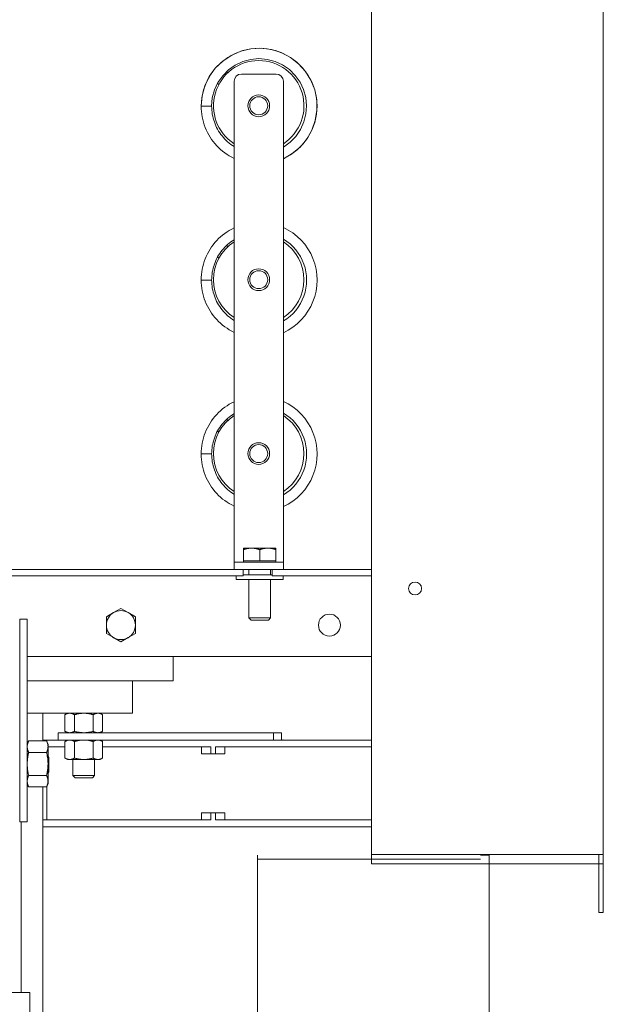
# Model space of a CAD drawing. Units: inches. Extents: x -47 to 287, y 46 to 230.
# Drawn here: x 219 to 229, y 136 to 153 of the extents above; entities that cross this region are included whole.
import ezdxf

# ---------------------------------------------------------------- set-up
doc = ezdxf.new("R2010")
doc.units = ezdxf.units.IN
doc.header["$MEASUREMENT"] = 0

msp = doc.modelspace()

# ---------------------------------------------------------------- linework, layer by layer
at = {"color": 7, "lineweight": 0}
for p, q in [((225.334, 167.443), (225.334, 139.003)), ((225.334, 167.215), (225.334, 138.843)), ((229.334, 138.843), (229.334, 167.215)), ((222.832, 152.512), (222.852, 152.491)), ((222.832, 152.512), (222.852, 152.491)), ((223.086, 152.468), (223.687, 152.468)), ((223.086, 152.468), (223.687, 152.468)), ((222.676, 152.312), (222.698, 152.29)), ((222.676, 152.312), (222.698, 152.29)), ((222.961, 144.171), (222.961, 152.343)), ((222.961, 144.171), (222.961, 152.343)), ((223.812, 152.343), (223.812, 144.171)), ((223.812, 152.343), (223.812, 144.171)), ((222.393, 151.914), (222.573, 151.914)), ((222.393, 151.914), (222.573, 151.914)), ((222.832, 149.512), (222.852, 149.491)), ((222.832, 149.512), (222.852, 149.491)), ((222.676, 149.312), (222.698, 149.29)), ((222.676, 149.312), (222.698, 149.29)), ((222.393, 148.914), (222.573, 148.914)), ((222.393, 148.914), (222.573, 148.914)), ((222.832, 146.512), (222.852, 146.491)), ((222.832, 146.512), (222.852, 146.491)), ((222.676, 146.312), (222.698, 146.29)), ((222.676, 146.312), (222.698, 146.29)), ((222.393, 145.914), (222.573, 145.914)), ((222.393, 145.914), (222.573, 145.914)), ((223.262, 144.289), (223.122, 144.289)), ((223.122, 144.264), (223.122, 144.289)), ((223.262, 144.289), (223.122, 144.289)), ((223.122, 144.264), (223.122, 144.289)), ((223.122, 144.071), (223.122, 144.264)), ((223.122, 144.071), (223.122, 144.264)), ((223.543, 144.289), (223.262, 144.289)), ((223.543, 144.289), (223.262, 144.289)), ((223.403, 144.071), (223.403, 144.264)), ((223.403, 144.071), (223.403, 144.264)), ((223.684, 144.289), (223.543, 144.289)), ((223.684, 144.289), (223.543, 144.289)), ((223.684, 144.289), (223.684, 144.264)), ((223.684, 144.289), (223.684, 144.264)), ((223.684, 144.071), (223.684, 144.264)), ((223.684, 144.071), (223.684, 144.264)), ((222.961, 144.171), (222.961, 144.046)), ((222.961, 144.171), (222.961, 144.046)), ((223.262, 144.071), (223.122, 144.071)), ((223.122, 144.071), (223.122, 144.046)), ((223.262, 144.071), (223.122, 144.071)), ((223.122, 144.071), (223.122, 144.046)), ((223.403, 144.071), (223.262, 144.071)), ((223.403, 144.071), (223.262, 144.071)), ((223.543, 144.071), (223.403, 144.071)), ((223.543, 144.071), (223.403, 144.071)), ((223.684, 144.071), (223.543, 144.071)), ((223.684, 144.071), (223.543, 144.071)), ((223.684, 144.071), (223.684, 144.046)), ((223.684, 144.071), (223.684, 144.046)), ((223.812, 144.046), (223.812, 144.171)), ((223.812, 144.046), (223.812, 144.171)), ((218.897, 143.921), (223.117, 143.921)), ((222.961, 144.046), (223.812, 144.046)), ((222.961, 143.921), (222.961, 144.046)), ((222.961, 144.046), (223.812, 144.046)), ((222.961, 143.921), (222.961, 144.046)), ((223.117, 143.811), (223.117, 143.921)), ((223.617, 143.921), (223.117, 143.921)), ((223.117, 143.811), (223.117, 143.921)), ((223.617, 143.921), (223.117, 143.921)), ((223.215, 143.921), (223.215, 143.826)), ((223.215, 143.921), (223.215, 143.826)), ((223.59, 143.921), (223.59, 143.826)), ((223.59, 143.921), (223.59, 143.826)), ((223.617, 143.921), (223.617, 143.811)), ((223.617, 143.921), (225.334, 143.921)), ((223.617, 143.921), (223.617, 143.811)), ((223.617, 143.921), (225.334, 143.921)), ((223.812, 144.046), (223.812, 143.921)), ((223.812, 144.046), (223.812, 143.921)), ((223.117, 143.811), (218.897, 143.811)), ((222.997, 143.811), (222.997, 143.746)), ((222.997, 143.811), (222.997, 143.746)), ((223.809, 143.746), (222.997, 143.746)), ((223.809, 143.746), (222.997, 143.746)), ((223.617, 143.826), (223.117, 143.826)), ((223.617, 143.826), (223.117, 143.826)), ((223.215, 143.746), (223.215, 143.085)), ((223.215, 143.746), (223.215, 143.085)), ((223.59, 143.746), (223.59, 143.085)), ((223.59, 143.746), (223.59, 143.085)), ((225.334, 143.811), (223.617, 143.811)), ((225.334, 143.811), (223.617, 143.811)), ((223.809, 143.811), (223.809, 143.746)), ((223.809, 143.811), (223.809, 143.746)), ((220.882, 143.178), (221.007, 143.25)), ((221.007, 143.25), (221.132, 143.178)), ((219.39, 143.066), (219.26, 143.066)), ((219.26, 143.066), (219.26, 139.566)), ((219.39, 143.066), (219.39, 139.566)), ((220.757, 143.106), (220.882, 143.178)), ((220.757, 142.961), (220.757, 143.106)), ((221.132, 143.178), (221.257, 143.106)), ((221.257, 143.106), (221.257, 142.961)), ((223.215, 143.085), (223.59, 143.085)), ((223.254, 143.046), (223.215, 143.085)), ((223.215, 143.085), (223.59, 143.085)), ((223.254, 143.046), (223.215, 143.085)), ((223.552, 143.046), (223.254, 143.046)), ((223.552, 143.046), (223.254, 143.046)), ((223.552, 143.046), (223.59, 143.085)), ((223.552, 143.046), (223.59, 143.085)), ((220.757, 142.817), (220.757, 142.961)), ((221.257, 142.961), (221.257, 142.817)), ((220.882, 142.745), (220.757, 142.817)), ((221.007, 142.673), (220.882, 142.745)), ((221.132, 142.745), (221.007, 142.673)), ((221.257, 142.817), (221.132, 142.745)), ((219.39, 142.421), (225.334, 142.421)), ((221.907, 142.221), (221.907, 142.421)), ((221.907, 142.221), (221.907, 142.421)), ((221.907, 142.221), (221.907, 142.001)), ((221.907, 142.221), (221.907, 142.001)), ((221.207, 142.001), (219.39, 142.001)), ((221.207, 141.709), (221.207, 142.001)), ((221.207, 142.001), (221.907, 142.001)), ((221.207, 141.709), (221.207, 141.441)), ((219.39, 141.441), (221.207, 141.441)), ((219.66, 140.964), (219.66, 141.441)), ((220.086, 141.441), (220.042, 141.416)), ((220.042, 141.416), (220.042, 141.13)), ((220.205, 141.416), (220.205, 141.13)), ((220.529, 141.416), (220.529, 141.13)), ((220.648, 141.441), (220.691, 141.416)), ((220.691, 141.416), (220.691, 141.13)), ((223.639, 141.104), (219.926, 141.104)), ((219.926, 140.979), (219.926, 141.104)), ((220.086, 141.104), (220.042, 141.13)), ((220.648, 141.104), (220.691, 141.13)), ((223.779, 141.104), (223.639, 141.104)), ((223.639, 140.979), (223.639, 141.104)), ((223.779, 141.104), (223.639, 141.104)), ((223.639, 140.979), (223.639, 141.104)), ((223.779, 140.979), (223.779, 141.104)), ((223.779, 140.979), (223.779, 141.104)), ((219.39, 140.91), (219.415, 140.964)), ((219.724, 140.964), (219.415, 140.964)), ((219.66, 140.979), (219.926, 140.979)), ((219.749, 140.91), (219.724, 140.964)), ((219.749, 140.864), (219.749, 140.91)), ((219.749, 140.566), (219.749, 140.864)), ((220.042, 140.859), (219.749, 140.859)), ((219.926, 140.979), (223.639, 140.979)), ((220.086, 140.979), (220.042, 140.954)), ((220.042, 140.954), (220.042, 140.668)), ((220.205, 140.954), (220.205, 140.668)), ((220.529, 140.954), (220.529, 140.668)), ((220.648, 140.979), (220.691, 140.954)), ((220.691, 140.954), (220.691, 140.668)), ((220.974, 140.859), (220.691, 140.859)), ((220.974, 140.859), (222.068, 140.859)), ((222.137, 140.859), (222.068, 140.859)), ((222.137, 140.859), (222.068, 140.859)), ((222.137, 140.859), (222.56, 140.859)), ((222.137, 140.859), (222.56, 140.859)), ((222.4, 140.739), (222.4, 140.859)), ((222.4, 140.739), (222.4, 140.859)), ((222.56, 140.739), (222.56, 140.859)), ((222.56, 140.739), (222.56, 140.859)), ((222.64, 140.859), (222.64, 140.739)), ((222.64, 140.859), (223.062, 140.859)), ((222.64, 140.859), (222.64, 140.739)), ((222.64, 140.859), (223.062, 140.859)), ((222.8, 140.739), (222.8, 140.859)), ((222.8, 140.739), (222.8, 140.859)), ((223.132, 140.859), (223.062, 140.859)), ((223.132, 140.859), (223.062, 140.859)), ((223.132, 140.859), (224.225, 140.859)), ((223.132, 140.859), (224.225, 140.859)), ((223.639, 140.979), (223.759, 140.979)), ((223.639, 140.979), (223.759, 140.979)), ((224.225, 140.979), (223.759, 140.979)), ((224.225, 140.979), (223.759, 140.979)), ((224.225, 140.979), (225.334, 140.979)), ((224.225, 140.979), (225.334, 140.979)), ((225.334, 140.859), (224.225, 140.859)), ((225.334, 140.859), (224.225, 140.859)), ((219.724, 140.765), (219.415, 140.765)), ((219.765, 140.678), (219.749, 140.694)), ((219.765, 140.678), (219.765, 140.431)), ((220.086, 140.642), (220.042, 140.668)), ((220.648, 140.642), (220.691, 140.668)), ((222.4, 140.739), (222.56, 140.739)), ((222.4, 140.739), (222.56, 140.739)), ((222.64, 140.739), (222.56, 140.739)), ((222.64, 140.739), (222.56, 140.739)), ((222.64, 140.739), (222.8, 140.739)), ((222.64, 140.739), (222.8, 140.739)), ((219.749, 140.269), (219.749, 140.566)), ((220.086, 140.642), (220.123, 140.642)), ((220.123, 140.642), (220.367, 140.642)), ((220.179, 140.642), (220.179, 140.364)), ((220.367, 140.642), (220.61, 140.642)), ((220.554, 140.642), (220.554, 140.364)), ((220.61, 140.642), (220.648, 140.642)), ((219.724, 140.368), (219.415, 140.368)), ((219.765, 140.431), (219.749, 140.415)), ((220.179, 140.364), (220.554, 140.364)), ((220.218, 140.325), (220.179, 140.364)), ((220.516, 140.325), (220.218, 140.325)), ((220.516, 140.325), (220.554, 140.364)), ((219.39, 140.222), (219.415, 140.169)), ((219.724, 140.169), (219.415, 140.169)), ((219.66, 126.848), (219.66, 140.169)), ((219.749, 140.222), (219.724, 140.169)), ((219.729, 140.18), (219.729, 139.603)), ((219.749, 140.222), (219.749, 140.269)), ((222.4, 139.603), (222.4, 139.723)), ((222.56, 139.723), (222.4, 139.723)), ((222.4, 139.603), (222.4, 139.723)), ((222.56, 139.723), (222.4, 139.723)), ((222.64, 139.723), (222.56, 139.723)), ((222.56, 139.723), (222.56, 139.603)), ((222.64, 139.723), (222.56, 139.723)), ((222.56, 139.723), (222.56, 139.603)), ((222.8, 139.723), (222.64, 139.723)), ((222.64, 139.603), (222.64, 139.723)), ((222.8, 139.723), (222.64, 139.723)), ((222.64, 139.603), (222.64, 139.723)), ((222.8, 139.603), (222.8, 139.723)), ((222.8, 139.603), (222.8, 139.723)), ((219.39, 139.566), (219.26, 139.566)), ((219.285, 136.621), (219.285, 139.566)), ((220.974, 139.603), (219.66, 139.603)), ((219.66, 139.483), (220.974, 139.483)), ((220.974, 139.603), (222.068, 139.603)), ((222.068, 139.483), (220.974, 139.483)), ((222.137, 139.603), (222.068, 139.603)), ((222.137, 139.603), (222.068, 139.603)), ((222.068, 139.483), (222.137, 139.483)), ((222.068, 139.483), (222.137, 139.483)), ((222.137, 139.603), (222.56, 139.603)), ((222.137, 139.603), (222.56, 139.603)), ((223.062, 139.483), (222.137, 139.483)), ((223.062, 139.483), (222.137, 139.483)), ((222.64, 139.603), (223.062, 139.603)), ((222.64, 139.603), (223.062, 139.603)), ((223.132, 139.603), (223.062, 139.603)), ((223.132, 139.603), (223.062, 139.603)), ((223.062, 139.483), (223.132, 139.483)), ((223.062, 139.483), (223.132, 139.483)), ((223.132, 139.603), (224.225, 139.603)), ((223.132, 139.603), (224.225, 139.603)), ((224.225, 139.483), (223.132, 139.483)), ((224.225, 139.483), (223.132, 139.483)), ((225.334, 139.603), (224.225, 139.603)), ((225.334, 139.603), (224.225, 139.603)), ((224.225, 139.483), (225.334, 139.483)), ((224.225, 139.483), (225.334, 139.483)), ((223.364, 138.993), (223.364, 110.553)), ((225.334, 139.003), (229.185, 139.003)), ((227.215, 138.993), (227.364, 138.993)), ((227.259, 139.003), (227.259, 138.993)), ((227.289, 138.993), (227.289, 139.003)), ((227.364, 138.993), (227.364, 139.003)), ((227.364, 138.993), (227.364, 110.553)), ((229.334, 139.003), (229.185, 139.003)), ((229.259, 139.003), (229.259, 138.003)), ((229.334, 139.003), (229.334, 138.003)), ((223.364, 138.925), (227.215, 138.925)), ((229.185, 138.843), (225.334, 138.843)), ((229.334, 138.843), (229.185, 138.843)), ((229.259, 138.003), (229.334, 138.003)), ((218.817, 136.621), (219.433, 136.621)), ((219.433, 136.621), (219.433, 130.621))]:
    msp.add_line(p, q, dxfattribs=at)
at = {"color": 7, "lineweight": 0, "flags": 128}
for points in [[(222.393, 151.914), (222.403, 152.056), (222.434, 152.196), (222.483, 152.329), (222.552, 152.454), (222.637, 152.569), (222.738, 152.669), (222.852, 152.755), (222.977, 152.823), (223.11, 152.873), (223.25, 152.904), (223.392, 152.914), (223.534, 152.904), (223.673, 152.874), (223.807, 152.824), (223.932, 152.756), (224.046, 152.671), (224.147, 152.571), (224.233, 152.457), (224.302, 152.332), (224.352, 152.198), (224.383, 152.059), (224.393, 151.917), (224.383, 151.775), (224.353, 151.635), (224.304, 151.502), (224.236, 151.376), (224.151, 151.262), (224.051, 151.161), (223.937, 151.075), (223.812, 151.006)], [(222.393, 151.914), (222.409, 152.092), (222.456, 152.263), (222.533, 152.424), (222.637, 152.569), (222.765, 152.692), (222.913, 152.791), (223.076, 152.863), (223.25, 152.904), (223.427, 152.914), (223.604, 152.892), (223.774, 152.839), (223.932, 152.756), (224.073, 152.647), (224.192, 152.515), (224.286, 152.364), (224.352, 152.198), (224.387, 152.024), (224.391, 151.846), (224.363, 151.67), (224.304, 151.502), (224.216, 151.346), (224.103, 151.209), (223.966, 151.095), (223.812, 151.006)], [(222.573, 151.914), (222.585, 152.056), (222.622, 152.194), (222.682, 152.323), (222.764, 152.44), (222.864, 152.541), (222.981, 152.623), (223.11, 152.684), (223.247, 152.721), (223.389, 152.734), (223.531, 152.722), (223.669, 152.686), (223.799, 152.627), (223.916, 152.546), (224.017, 152.446), (224.1, 152.33), (224.161, 152.201), (224.199, 152.064), (224.213, 151.922), (224.202, 151.78), (224.166, 151.642), (224.108, 151.512), (224.027, 151.394), (223.928, 151.292), (223.812, 151.209)], [(222.573, 151.914), (222.585, 152.056), (222.622, 152.194), (222.682, 152.323), (222.764, 152.44), (222.864, 152.541), (222.981, 152.623), (223.11, 152.684), (223.247, 152.721), (223.389, 152.734), (223.531, 152.722), (223.669, 152.686), (223.799, 152.627), (223.916, 152.546), (224.017, 152.446), (224.1, 152.33), (224.161, 152.201), (224.199, 152.064), (224.213, 151.922), (224.202, 151.78), (224.166, 151.642), (224.108, 151.512), (224.027, 151.394), (223.928, 151.292), (223.812, 151.209)], [(222.961, 151.012), (222.919, 151.034), (222.878, 151.057), (222.839, 151.082), (222.8, 151.109), (222.763, 151.137), (222.728, 151.168), (222.693, 151.2), (222.661, 151.233), (222.63, 151.268), (222.6, 151.305), (222.573, 151.342), (222.547, 151.381), (222.523, 151.422), (222.501, 151.463), (222.481, 151.505), (222.462, 151.548), (222.446, 151.592), (222.432, 151.637), (222.42, 151.682), (222.411, 151.728), (222.403, 151.774), (222.397, 151.821), (222.394, 151.867), (222.393, 151.914)], [(222.961, 151.012), (222.919, 151.034), (222.878, 151.057), (222.839, 151.082), (222.8, 151.109), (222.763, 151.137), (222.728, 151.168), (222.693, 151.2), (222.661, 151.233), (222.63, 151.268), (222.6, 151.305), (222.573, 151.342), (222.547, 151.381), (222.523, 151.422), (222.501, 151.463), (222.481, 151.505), (222.462, 151.548), (222.446, 151.592), (222.432, 151.637), (222.42, 151.682), (222.411, 151.728), (222.403, 151.774), (222.397, 151.821), (222.394, 151.867), (222.393, 151.914)], [(222.961, 151.217), (222.932, 151.236), (222.903, 151.256), (222.876, 151.278), (222.849, 151.3), (222.824, 151.324), (222.8, 151.348), (222.776, 151.374), (222.754, 151.401), (222.733, 151.428), (222.713, 151.456), (222.694, 151.486), (222.676, 151.516), (222.66, 151.546), (222.645, 151.578), (222.632, 151.609), (222.62, 151.642), (222.609, 151.675), (222.599, 151.708), (222.591, 151.742), (222.585, 151.776), (222.58, 151.81), (222.576, 151.845), (222.574, 151.879), (222.573, 151.914)], [(222.961, 151.217), (222.932, 151.236), (222.903, 151.256), (222.876, 151.278), (222.849, 151.3), (222.824, 151.324), (222.8, 151.348), (222.776, 151.374), (222.754, 151.401), (222.733, 151.428), (222.713, 151.456), (222.694, 151.486), (222.676, 151.516), (222.66, 151.546), (222.645, 151.578), (222.632, 151.609), (222.62, 151.642), (222.609, 151.675), (222.599, 151.708), (222.591, 151.742), (222.585, 151.776), (222.58, 151.81), (222.576, 151.845), (222.574, 151.879), (222.573, 151.914)], [(222.393, 148.914), (222.394, 148.961), (222.397, 149.008), (222.403, 149.054), (222.411, 149.1), (222.42, 149.146), (222.432, 149.191), (222.446, 149.236), (222.462, 149.28), (222.481, 149.323), (222.501, 149.365), (222.523, 149.407), (222.547, 149.447), (222.573, 149.486), (222.6, 149.524), (222.63, 149.56), (222.661, 149.595), (222.693, 149.629), (222.728, 149.661), (222.763, 149.691), (222.8, 149.72), (222.839, 149.746), (222.878, 149.771), (222.919, 149.795), (222.961, 149.816)], [(222.393, 148.914), (222.394, 148.961), (222.397, 149.008), (222.403, 149.054), (222.411, 149.1), (222.42, 149.146), (222.432, 149.191), (222.446, 149.236), (222.462, 149.28), (222.481, 149.323), (222.501, 149.365), (222.523, 149.407), (222.547, 149.447), (222.573, 149.486), (222.6, 149.524), (222.63, 149.56), (222.661, 149.595), (222.693, 149.629), (222.728, 149.661), (222.763, 149.691), (222.8, 149.72), (222.839, 149.746), (222.878, 149.771), (222.919, 149.795), (222.961, 149.816)], [(223.812, 149.822), (223.896, 149.778), (223.976, 149.727), (224.05, 149.668), (224.118, 149.602), (224.18, 149.531), (224.235, 149.453), (224.283, 149.371), (224.322, 149.285), (224.353, 149.195), (224.375, 149.103), (224.389, 149.009), (224.393, 148.914), (224.389, 148.819), (224.375, 148.725), (224.353, 148.633), (224.322, 148.544), (224.283, 148.457), (224.235, 148.375), (224.18, 148.298), (224.118, 148.226), (224.05, 148.16), (223.976, 148.101), (223.896, 148.05), (223.812, 148.006)], [(223.812, 149.822), (223.896, 149.778), (223.976, 149.727), (224.05, 149.668), (224.118, 149.602), (224.18, 149.531), (224.235, 149.453), (224.283, 149.371), (224.322, 149.285), (224.353, 149.195), (224.375, 149.103), (224.389, 149.009), (224.393, 148.914), (224.389, 148.819), (224.375, 148.725), (224.353, 148.633), (224.322, 148.544), (224.283, 148.457), (224.235, 148.375), (224.18, 148.298), (224.118, 148.226), (224.05, 148.16), (223.976, 148.101), (223.896, 148.05), (223.812, 148.006)], [(222.573, 148.914), (222.574, 148.949), (222.576, 148.983), (222.58, 149.018), (222.585, 149.052), (222.591, 149.086), (222.599, 149.12), (222.609, 149.153), (222.62, 149.186), (222.632, 149.219), (222.645, 149.251), (222.66, 149.282), (222.676, 149.313), (222.694, 149.343), (222.713, 149.372), (222.733, 149.4), (222.754, 149.428), (222.776, 149.454), (222.8, 149.48), (222.824, 149.505), (222.849, 149.528), (222.876, 149.551), (222.903, 149.572), (222.932, 149.592), (222.961, 149.611)], [(222.573, 148.914), (222.574, 148.949), (222.576, 148.983), (222.58, 149.018), (222.585, 149.052), (222.591, 149.086), (222.599, 149.12), (222.609, 149.153), (222.62, 149.186), (222.632, 149.219), (222.645, 149.251), (222.66, 149.282), (222.676, 149.313), (222.694, 149.343), (222.713, 149.372), (222.733, 149.4), (222.754, 149.428), (222.776, 149.454), (222.8, 149.48), (222.824, 149.505), (222.849, 149.528), (222.876, 149.551), (222.903, 149.572), (222.932, 149.592), (222.961, 149.611)], [(223.812, 149.619), (223.871, 149.58), (223.927, 149.537), (223.978, 149.489), (224.026, 149.436), (224.068, 149.38), (224.106, 149.32), (224.138, 149.257), (224.165, 149.191), (224.186, 149.124), (224.201, 149.055), (224.21, 148.985), (224.213, 148.914), (224.21, 148.844), (224.201, 148.773), (224.186, 148.704), (224.165, 148.637), (224.138, 148.571), (224.106, 148.509), (224.068, 148.449), (224.026, 148.392), (223.978, 148.34), (223.927, 148.291), (223.871, 148.248), (223.812, 148.209)], [(223.812, 149.619), (223.871, 149.58), (223.927, 149.537), (223.978, 149.489), (224.026, 149.436), (224.068, 149.38), (224.106, 149.32), (224.138, 149.257), (224.165, 149.191), (224.186, 149.124), (224.201, 149.055), (224.21, 148.985), (224.213, 148.914), (224.21, 148.844), (224.201, 148.773), (224.186, 148.704), (224.165, 148.637), (224.138, 148.571), (224.106, 148.509), (224.068, 148.449), (224.026, 148.392), (223.978, 148.34), (223.927, 148.291), (223.871, 148.248), (223.812, 148.209)], [(222.961, 148.012), (222.919, 148.034), (222.878, 148.057), (222.839, 148.082), (222.8, 148.109), (222.763, 148.137), (222.728, 148.168), (222.693, 148.2), (222.661, 148.233), (222.63, 148.268), (222.6, 148.305), (222.573, 148.342), (222.547, 148.381), (222.523, 148.422), (222.501, 148.463), (222.481, 148.505), (222.462, 148.548), (222.446, 148.592), (222.432, 148.637), (222.42, 148.682), (222.411, 148.728), (222.403, 148.774), (222.397, 148.821), (222.394, 148.867), (222.393, 148.914)], [(222.961, 148.012), (222.919, 148.034), (222.878, 148.057), (222.839, 148.082), (222.8, 148.109), (222.763, 148.137), (222.728, 148.168), (222.693, 148.2), (222.661, 148.233), (222.63, 148.268), (222.6, 148.305), (222.573, 148.342), (222.547, 148.381), (222.523, 148.422), (222.501, 148.463), (222.481, 148.505), (222.462, 148.548), (222.446, 148.592), (222.432, 148.637), (222.42, 148.682), (222.411, 148.728), (222.403, 148.774), (222.397, 148.821), (222.394, 148.867), (222.393, 148.914)], [(222.961, 148.217), (222.932, 148.236), (222.903, 148.256), (222.876, 148.278), (222.849, 148.3), (222.824, 148.324), (222.8, 148.348), (222.776, 148.374), (222.754, 148.401), (222.733, 148.428), (222.713, 148.456), (222.694, 148.486), (222.676, 148.516), (222.66, 148.546), (222.645, 148.578), (222.632, 148.609), (222.62, 148.642), (222.609, 148.675), (222.599, 148.708), (222.591, 148.742), (222.585, 148.776), (222.58, 148.81), (222.576, 148.845), (222.574, 148.879), (222.573, 148.914)], [(222.961, 148.217), (222.932, 148.236), (222.903, 148.256), (222.876, 148.278), (222.849, 148.3), (222.824, 148.324), (222.8, 148.348), (222.776, 148.374), (222.754, 148.401), (222.733, 148.428), (222.713, 148.456), (222.694, 148.486), (222.676, 148.516), (222.66, 148.546), (222.645, 148.578), (222.632, 148.609), (222.62, 148.642), (222.609, 148.675), (222.599, 148.708), (222.591, 148.742), (222.585, 148.776), (222.58, 148.81), (222.576, 148.845), (222.574, 148.879), (222.573, 148.914)], [(222.393, 145.914), (222.394, 145.961), (222.397, 146.008), (222.403, 146.054), (222.411, 146.1), (222.42, 146.146), (222.432, 146.191), (222.446, 146.236), (222.462, 146.28), (222.481, 146.323), (222.501, 146.365), (222.523, 146.407), (222.547, 146.447), (222.573, 146.486), (222.6, 146.524), (222.63, 146.56), (222.661, 146.595), (222.693, 146.629), (222.728, 146.661), (222.763, 146.691), (222.8, 146.72), (222.839, 146.746), (222.878, 146.771), (222.919, 146.795), (222.961, 146.816)], [(222.393, 145.914), (222.394, 145.961), (222.397, 146.008), (222.403, 146.054), (222.411, 146.1), (222.42, 146.146), (222.432, 146.191), (222.446, 146.236), (222.462, 146.28), (222.481, 146.323), (222.501, 146.365), (222.523, 146.407), (222.547, 146.447), (222.573, 146.486), (222.6, 146.524), (222.63, 146.56), (222.661, 146.595), (222.693, 146.629), (222.728, 146.661), (222.763, 146.691), (222.8, 146.72), (222.839, 146.746), (222.878, 146.771), (222.919, 146.795), (222.961, 146.816)], [(223.812, 146.822), (223.896, 146.778), (223.976, 146.727), (224.05, 146.668), (224.118, 146.602), (224.18, 146.531), (224.235, 146.453), (224.283, 146.371), (224.322, 146.285), (224.353, 146.195), (224.375, 146.103), (224.389, 146.009), (224.393, 145.914), (224.389, 145.819), (224.375, 145.725), (224.353, 145.633), (224.322, 145.544), (224.283, 145.457), (224.235, 145.375), (224.18, 145.298), (224.118, 145.226), (224.05, 145.16), (223.976, 145.101), (223.896, 145.05), (223.812, 145.006)], [(223.812, 146.822), (223.896, 146.778), (223.976, 146.727), (224.05, 146.668), (224.118, 146.602), (224.18, 146.531), (224.235, 146.453), (224.283, 146.371), (224.322, 146.285), (224.353, 146.195), (224.375, 146.103), (224.389, 146.009), (224.393, 145.914), (224.389, 145.819), (224.375, 145.725), (224.353, 145.633), (224.322, 145.544), (224.283, 145.457), (224.235, 145.375), (224.18, 145.298), (224.118, 145.226), (224.05, 145.16), (223.976, 145.101), (223.896, 145.05), (223.812, 145.006)], [(222.573, 145.914), (222.574, 145.949), (222.576, 145.983), (222.58, 146.018), (222.585, 146.052), (222.591, 146.086), (222.599, 146.12), (222.609, 146.153), (222.62, 146.186), (222.632, 146.219), (222.645, 146.251), (222.66, 146.282), (222.676, 146.313), (222.694, 146.343), (222.713, 146.372), (222.733, 146.4), (222.754, 146.428), (222.776, 146.454), (222.8, 146.48), (222.824, 146.505), (222.849, 146.528), (222.876, 146.551), (222.903, 146.572), (222.932, 146.592), (222.961, 146.611)], [(222.573, 145.914), (222.574, 145.949), (222.576, 145.983), (222.58, 146.018), (222.585, 146.052), (222.591, 146.086), (222.599, 146.12), (222.609, 146.153), (222.62, 146.186), (222.632, 146.219), (222.645, 146.251), (222.66, 146.282), (222.676, 146.313), (222.694, 146.343), (222.713, 146.372), (222.733, 146.4), (222.754, 146.428), (222.776, 146.454), (222.8, 146.48), (222.824, 146.505), (222.849, 146.528), (222.876, 146.551), (222.903, 146.572), (222.932, 146.592), (222.961, 146.611)], [(223.812, 146.619), (223.871, 146.58), (223.927, 146.537), (223.978, 146.489), (224.026, 146.436), (224.068, 146.38), (224.106, 146.32), (224.138, 146.257), (224.165, 146.191), (224.186, 146.124), (224.201, 146.055), (224.21, 145.985), (224.213, 145.914), (224.21, 145.844), (224.201, 145.773), (224.186, 145.704), (224.165, 145.637), (224.138, 145.571), (224.106, 145.509), (224.068, 145.449), (224.026, 145.392), (223.978, 145.34), (223.927, 145.291), (223.871, 145.248), (223.812, 145.209)], [(223.812, 146.619), (223.871, 146.58), (223.927, 146.537), (223.978, 146.489), (224.026, 146.436), (224.068, 146.38), (224.106, 146.32), (224.138, 146.257), (224.165, 146.191), (224.186, 146.124), (224.201, 146.055), (224.21, 145.985), (224.213, 145.914), (224.21, 145.844), (224.201, 145.773), (224.186, 145.704), (224.165, 145.637), (224.138, 145.571), (224.106, 145.509), (224.068, 145.449), (224.026, 145.392), (223.978, 145.34), (223.927, 145.291), (223.871, 145.248), (223.812, 145.209)], [(222.961, 145.012), (222.919, 145.034), (222.878, 145.057), (222.839, 145.082), (222.8, 145.109), (222.763, 145.137), (222.728, 145.168), (222.693, 145.2), (222.661, 145.233), (222.63, 145.268), (222.6, 145.305), (222.573, 145.342), (222.547, 145.381), (222.523, 145.422), (222.501, 145.463), (222.481, 145.505), (222.462, 145.548), (222.446, 145.592), (222.432, 145.637), (222.42, 145.682), (222.411, 145.728), (222.403, 145.774), (222.397, 145.821), (222.394, 145.867), (222.393, 145.914)], [(222.961, 145.012), (222.919, 145.034), (222.878, 145.057), (222.839, 145.082), (222.8, 145.109), (222.763, 145.137), (222.728, 145.168), (222.693, 145.2), (222.661, 145.233), (222.63, 145.268), (222.6, 145.305), (222.573, 145.342), (222.547, 145.381), (222.523, 145.422), (222.501, 145.463), (222.481, 145.505), (222.462, 145.548), (222.446, 145.592), (222.432, 145.637), (222.42, 145.682), (222.411, 145.728), (222.403, 145.774), (222.397, 145.821), (222.394, 145.867), (222.393, 145.914)], [(222.961, 145.217), (222.932, 145.236), (222.903, 145.256), (222.876, 145.278), (222.849, 145.3), (222.824, 145.324), (222.8, 145.348), (222.776, 145.374), (222.754, 145.401), (222.733, 145.428), (222.713, 145.456), (222.694, 145.486), (222.676, 145.516), (222.66, 145.546), (222.645, 145.578), (222.632, 145.609), (222.62, 145.642), (222.609, 145.675), (222.599, 145.708), (222.591, 145.742), (222.585, 145.776), (222.58, 145.81), (222.576, 145.845), (222.574, 145.879), (222.573, 145.914)], [(222.961, 145.217), (222.932, 145.236), (222.903, 145.256), (222.876, 145.278), (222.849, 145.3), (222.824, 145.324), (222.8, 145.348), (222.776, 145.374), (222.754, 145.401), (222.733, 145.428), (222.713, 145.456), (222.694, 145.486), (222.676, 145.516), (222.66, 145.546), (222.645, 145.578), (222.632, 145.609), (222.62, 145.642), (222.609, 145.675), (222.599, 145.708), (222.591, 145.742), (222.585, 145.776), (222.58, 145.81), (222.576, 145.845), (222.574, 145.879), (222.573, 145.914)], [(223.262, 144.289), (223.257, 144.289), (223.251, 144.289), (223.245, 144.289), (223.24, 144.289), (223.234, 144.288), (223.229, 144.288), (223.223, 144.287), (223.217, 144.287), (223.212, 144.286), (223.206, 144.285), (223.2, 144.284), (223.195, 144.283), (223.189, 144.282), (223.183, 144.281), (223.177, 144.28), (223.171, 144.278), (223.165, 144.277), (223.159, 144.276), (223.153, 144.274), (223.147, 144.272), (223.141, 144.27), (223.135, 144.268), (223.128, 144.266), (223.122, 144.264)], [(223.262, 144.289), (223.257, 144.289), (223.251, 144.289), (223.245, 144.289), (223.24, 144.289), (223.234, 144.288), (223.229, 144.288), (223.223, 144.287), (223.217, 144.287), (223.212, 144.286), (223.206, 144.285), (223.2, 144.284), (223.195, 144.283), (223.189, 144.282), (223.183, 144.281), (223.177, 144.28), (223.171, 144.278), (223.165, 144.277), (223.159, 144.276), (223.153, 144.274), (223.147, 144.272), (223.141, 144.27), (223.135, 144.268), (223.128, 144.266), (223.122, 144.264)], [(223.403, 144.264), (223.396, 144.266), (223.39, 144.268), (223.384, 144.27), (223.377, 144.272), (223.371, 144.274), (223.365, 144.276), (223.359, 144.277), (223.353, 144.278), (223.347, 144.28), (223.342, 144.281), (223.336, 144.282), (223.33, 144.283), (223.324, 144.284), (223.319, 144.285), (223.313, 144.286), (223.307, 144.287), (223.302, 144.287), (223.296, 144.288), (223.29, 144.288), (223.285, 144.289), (223.279, 144.289), (223.274, 144.289), (223.268, 144.289), (223.262, 144.289)], [(223.403, 144.264), (223.396, 144.266), (223.39, 144.268), (223.384, 144.27), (223.377, 144.272), (223.371, 144.274), (223.365, 144.276), (223.359, 144.277), (223.353, 144.278), (223.347, 144.28), (223.342, 144.281), (223.336, 144.282), (223.33, 144.283), (223.324, 144.284), (223.319, 144.285), (223.313, 144.286), (223.307, 144.287), (223.302, 144.287), (223.296, 144.288), (223.29, 144.288), (223.285, 144.289), (223.279, 144.289), (223.274, 144.289), (223.268, 144.289), (223.262, 144.289)], [(223.543, 144.289), (223.538, 144.289), (223.532, 144.289), (223.526, 144.289), (223.521, 144.289), (223.515, 144.288), (223.51, 144.288), (223.504, 144.287), (223.498, 144.287), (223.493, 144.286), (223.487, 144.285), (223.481, 144.284), (223.476, 144.283), (223.47, 144.282), (223.464, 144.281), (223.458, 144.28), (223.452, 144.278), (223.446, 144.277), (223.44, 144.276), (223.434, 144.274), (223.428, 144.272), (223.422, 144.27), (223.416, 144.268), (223.409, 144.266), (223.403, 144.264)], [(223.543, 144.289), (223.538, 144.289), (223.532, 144.289), (223.526, 144.289), (223.521, 144.289), (223.515, 144.288), (223.51, 144.288), (223.504, 144.287), (223.498, 144.287), (223.493, 144.286), (223.487, 144.285), (223.481, 144.284), (223.476, 144.283), (223.47, 144.282), (223.464, 144.281), (223.458, 144.28), (223.452, 144.278), (223.446, 144.277), (223.44, 144.276), (223.434, 144.274), (223.428, 144.272), (223.422, 144.27), (223.416, 144.268), (223.409, 144.266), (223.403, 144.264)], [(223.684, 144.264), (223.677, 144.266), (223.671, 144.268), (223.665, 144.27), (223.658, 144.272), (223.652, 144.274), (223.646, 144.276), (223.64, 144.277), (223.634, 144.278), (223.628, 144.28), (223.623, 144.281), (223.617, 144.282), (223.611, 144.283), (223.605, 144.284), (223.6, 144.285), (223.594, 144.286), (223.588, 144.287), (223.583, 144.287), (223.577, 144.288), (223.571, 144.288), (223.566, 144.289), (223.56, 144.289), (223.555, 144.289), (223.549, 144.289), (223.543, 144.289)], [(223.684, 144.264), (223.677, 144.266), (223.671, 144.268), (223.665, 144.27), (223.658, 144.272), (223.652, 144.274), (223.646, 144.276), (223.64, 144.277), (223.634, 144.278), (223.628, 144.28), (223.623, 144.281), (223.617, 144.282), (223.611, 144.283), (223.605, 144.284), (223.6, 144.285), (223.594, 144.286), (223.588, 144.287), (223.583, 144.287), (223.577, 144.288), (223.571, 144.288), (223.566, 144.289), (223.56, 144.289), (223.555, 144.289), (223.549, 144.289), (223.543, 144.289)], [(220.123, 141.441), (220.12, 141.441), (220.117, 141.441), (220.114, 141.441), (220.11, 141.441), (220.107, 141.44), (220.104, 141.44), (220.101, 141.439), (220.098, 141.439), (220.094, 141.438), (220.091, 141.437), (220.088, 141.436), (220.084, 141.435), (220.081, 141.434), (220.078, 141.433), (220.074, 141.432), (220.071, 141.43), (220.067, 141.429), (220.064, 141.428), (220.061, 141.426), (220.057, 141.424), (220.053, 141.422), (220.05, 141.42), (220.046, 141.418), (220.042, 141.416)], [(220.205, 141.416), (220.201, 141.418), (220.197, 141.42), (220.194, 141.422), (220.19, 141.424), (220.186, 141.426), (220.183, 141.428), (220.179, 141.429), (220.176, 141.43), (220.173, 141.432), (220.169, 141.433), (220.166, 141.434), (220.163, 141.435), (220.159, 141.436), (220.156, 141.437), (220.153, 141.438), (220.149, 141.439), (220.146, 141.439), (220.143, 141.44), (220.14, 141.44), (220.136, 141.441), (220.133, 141.441), (220.13, 141.441), (220.127, 141.441), (220.123, 141.441)], [(220.367, 141.441), (220.36, 141.441), (220.354, 141.441), (220.347, 141.441), (220.341, 141.441), (220.334, 141.44), (220.328, 141.44), (220.321, 141.439), (220.315, 141.439), (220.308, 141.438), (220.302, 141.437), (220.295, 141.436), (220.289, 141.435), (220.282, 141.434), (220.275, 141.433), (220.269, 141.432), (220.262, 141.43), (220.255, 141.429), (220.248, 141.428), (220.241, 141.426), (220.234, 141.424), (220.227, 141.422), (220.219, 141.42), (220.212, 141.418), (220.205, 141.416)], [(220.529, 141.416), (220.522, 141.418), (220.514, 141.42), (220.507, 141.422), (220.5, 141.424), (220.493, 141.426), (220.486, 141.428), (220.479, 141.429), (220.472, 141.43), (220.465, 141.432), (220.458, 141.433), (220.452, 141.434), (220.445, 141.435), (220.438, 141.436), (220.432, 141.437), (220.425, 141.438), (220.419, 141.439), (220.412, 141.439), (220.406, 141.44), (220.399, 141.44), (220.393, 141.441), (220.386, 141.441), (220.38, 141.441), (220.373, 141.441), (220.367, 141.441)], [(220.61, 141.441), (220.607, 141.441), (220.604, 141.441), (220.6, 141.441), (220.597, 141.441), (220.594, 141.44), (220.591, 141.44), (220.587, 141.439), (220.584, 141.439), (220.581, 141.438), (220.578, 141.437), (220.574, 141.436), (220.571, 141.435), (220.568, 141.434), (220.564, 141.433), (220.561, 141.432), (220.558, 141.43), (220.554, 141.429), (220.551, 141.428), (220.547, 141.426), (220.544, 141.424), (220.54, 141.422), (220.536, 141.42), (220.533, 141.418), (220.529, 141.416)], [(220.691, 141.416), (220.688, 141.418), (220.684, 141.42), (220.68, 141.422), (220.677, 141.424), (220.673, 141.426), (220.67, 141.428), (220.666, 141.429), (220.663, 141.43), (220.659, 141.432), (220.656, 141.433), (220.653, 141.434), (220.649, 141.435), (220.646, 141.436), (220.643, 141.437), (220.639, 141.438), (220.636, 141.439), (220.633, 141.439), (220.63, 141.44), (220.626, 141.44), (220.623, 141.441), (220.62, 141.441), (220.617, 141.441), (220.613, 141.441), (220.61, 141.441)], [(220.042, 141.13), (220.046, 141.127), (220.05, 141.125), (220.053, 141.123), (220.057, 141.122), (220.061, 141.12), (220.064, 141.118), (220.067, 141.117), (220.071, 141.115), (220.074, 141.114), (220.078, 141.113), (220.081, 141.112), (220.084, 141.111), (220.088, 141.11), (220.091, 141.109), (220.094, 141.108), (220.098, 141.107), (220.101, 141.107), (220.104, 141.106), (220.107, 141.106), (220.11, 141.105), (220.114, 141.105), (220.117, 141.105), (220.12, 141.104), (220.123, 141.104)], [(220.123, 141.104), (220.127, 141.104), (220.13, 141.105), (220.133, 141.105), (220.136, 141.105), (220.14, 141.106), (220.143, 141.106), (220.146, 141.107), (220.149, 141.107), (220.153, 141.108), (220.156, 141.109), (220.159, 141.11), (220.163, 141.111), (220.166, 141.112), (220.169, 141.113), (220.173, 141.114), (220.176, 141.115), (220.179, 141.117), (220.183, 141.118), (220.186, 141.12), (220.19, 141.122), (220.194, 141.123), (220.197, 141.125), (220.201, 141.127), (220.205, 141.13)], [(220.205, 141.13), (220.212, 141.127), (220.219, 141.125), (220.227, 141.123), (220.234, 141.122), (220.241, 141.12), (220.248, 141.118), (220.255, 141.117), (220.262, 141.115), (220.269, 141.114), (220.275, 141.113), (220.282, 141.112), (220.289, 141.111), (220.295, 141.11), (220.302, 141.109), (220.308, 141.108), (220.315, 141.107), (220.321, 141.107), (220.328, 141.106), (220.334, 141.106), (220.341, 141.105), (220.347, 141.105), (220.354, 141.105), (220.36, 141.104), (220.367, 141.104)], [(220.367, 141.104), (220.373, 141.104), (220.38, 141.105), (220.386, 141.105), (220.393, 141.105), (220.399, 141.106), (220.406, 141.106), (220.412, 141.107), (220.419, 141.107), (220.425, 141.108), (220.432, 141.109), (220.438, 141.11), (220.445, 141.111), (220.452, 141.112), (220.458, 141.113), (220.465, 141.114), (220.472, 141.115), (220.479, 141.117), (220.486, 141.118), (220.493, 141.12), (220.5, 141.122), (220.507, 141.123), (220.514, 141.125), (220.522, 141.127), (220.529, 141.13)], [(220.529, 141.13), (220.533, 141.127), (220.536, 141.125), (220.54, 141.123), (220.544, 141.122), (220.547, 141.12), (220.551, 141.118), (220.554, 141.117), (220.558, 141.115), (220.561, 141.114), (220.564, 141.113), (220.568, 141.112), (220.571, 141.111), (220.574, 141.11), (220.578, 141.109), (220.581, 141.108), (220.584, 141.107), (220.587, 141.107), (220.591, 141.106), (220.594, 141.106), (220.597, 141.105), (220.6, 141.105), (220.604, 141.105), (220.607, 141.104), (220.61, 141.104)], [(220.61, 141.104), (220.613, 141.104), (220.617, 141.105), (220.62, 141.105), (220.623, 141.105), (220.626, 141.106), (220.63, 141.106), (220.633, 141.107), (220.636, 141.107), (220.639, 141.108), (220.643, 141.109), (220.646, 141.11), (220.649, 141.111), (220.653, 141.112), (220.656, 141.113), (220.659, 141.114), (220.663, 141.115), (220.666, 141.117), (220.67, 141.118), (220.673, 141.12), (220.677, 141.122), (220.68, 141.123), (220.684, 141.125), (220.688, 141.127), (220.691, 141.13)], [(219.415, 140.964), (219.413, 140.959), (219.411, 140.955), (219.409, 140.95), (219.407, 140.946), (219.405, 140.941), (219.404, 140.937), (219.402, 140.933), (219.401, 140.929), (219.399, 140.924), (219.398, 140.92), (219.397, 140.916), (219.396, 140.912), (219.395, 140.908), (219.394, 140.904), (219.393, 140.9), (219.393, 140.896), (219.392, 140.892), (219.391, 140.888), (219.391, 140.884), (219.39, 140.88), (219.39, 140.876), (219.39, 140.872), (219.39, 140.868), (219.39, 140.864)], [(219.39, 140.864), (219.39, 140.86), (219.39, 140.856), (219.39, 140.852), (219.39, 140.848), (219.391, 140.845), (219.391, 140.841), (219.392, 140.837), (219.393, 140.833), (219.393, 140.829), (219.394, 140.825), (219.395, 140.821), (219.396, 140.817), (219.397, 140.812), (219.398, 140.808), (219.399, 140.804), (219.401, 140.8), (219.402, 140.796), (219.404, 140.792), (219.405, 140.787), (219.407, 140.783), (219.409, 140.779), (219.411, 140.774), (219.413, 140.77), (219.415, 140.765)], [(219.749, 140.864), (219.749, 140.868), (219.749, 140.872), (219.748, 140.876), (219.748, 140.88), (219.748, 140.884), (219.747, 140.888), (219.747, 140.892), (219.746, 140.896), (219.745, 140.9), (219.745, 140.904), (219.744, 140.908), (219.743, 140.912), (219.742, 140.916), (219.741, 140.92), (219.739, 140.924), (219.738, 140.929), (219.737, 140.933), (219.735, 140.937), (219.733, 140.941), (219.732, 140.946), (219.73, 140.95), (219.728, 140.955), (219.726, 140.959), (219.724, 140.964)], [(219.724, 140.765), (219.726, 140.77), (219.728, 140.774), (219.73, 140.779), (219.732, 140.783), (219.733, 140.787), (219.735, 140.792), (219.737, 140.796), (219.738, 140.8), (219.739, 140.804), (219.741, 140.808), (219.742, 140.812), (219.743, 140.817), (219.744, 140.821), (219.745, 140.825), (219.745, 140.829), (219.746, 140.833), (219.747, 140.837), (219.747, 140.841), (219.748, 140.845), (219.748, 140.848), (219.748, 140.852), (219.749, 140.856), (219.749, 140.86), (219.749, 140.864)], [(220.123, 140.979), (220.12, 140.979), (220.117, 140.979), (220.114, 140.979), (220.11, 140.979), (220.107, 140.978), (220.104, 140.978), (220.101, 140.977), (220.098, 140.977), (220.094, 140.976), (220.091, 140.975), (220.088, 140.974), (220.084, 140.973), (220.081, 140.972), (220.078, 140.971), (220.074, 140.97), (220.071, 140.968), (220.067, 140.967), (220.064, 140.966), (220.061, 140.964), (220.057, 140.962), (220.053, 140.96), (220.05, 140.958), (220.046, 140.956), (220.042, 140.954)], [(220.205, 140.954), (220.201, 140.956), (220.197, 140.958), (220.194, 140.96), (220.19, 140.962), (220.186, 140.964), (220.183, 140.966), (220.179, 140.967), (220.176, 140.968), (220.173, 140.97), (220.169, 140.971), (220.166, 140.972), (220.163, 140.973), (220.159, 140.974), (220.156, 140.975), (220.153, 140.976), (220.149, 140.977), (220.146, 140.977), (220.143, 140.978), (220.14, 140.978), (220.136, 140.979), (220.133, 140.979), (220.13, 140.979), (220.127, 140.979), (220.123, 140.979)], [(220.367, 140.979), (220.36, 140.979), (220.354, 140.979), (220.347, 140.979), (220.341, 140.979), (220.334, 140.978), (220.328, 140.978), (220.321, 140.977), (220.315, 140.977), (220.308, 140.976), (220.302, 140.975), (220.295, 140.974), (220.289, 140.973), (220.282, 140.972), (220.275, 140.971), (220.269, 140.97), (220.262, 140.968), (220.255, 140.967), (220.248, 140.966), (220.241, 140.964), (220.234, 140.962), (220.227, 140.96), (220.219, 140.958), (220.212, 140.956), (220.205, 140.954)], [(220.529, 140.954), (220.522, 140.956), (220.514, 140.958), (220.507, 140.96), (220.5, 140.962), (220.493, 140.964), (220.486, 140.966), (220.479, 140.967), (220.472, 140.968), (220.465, 140.97), (220.458, 140.971), (220.452, 140.972), (220.445, 140.973), (220.438, 140.974), (220.432, 140.975), (220.425, 140.976), (220.419, 140.977), (220.412, 140.977), (220.406, 140.978), (220.399, 140.978), (220.393, 140.979), (220.386, 140.979), (220.38, 140.979), (220.373, 140.979), (220.367, 140.979)], [(220.61, 140.979), (220.607, 140.979), (220.604, 140.979), (220.6, 140.979), (220.597, 140.979), (220.594, 140.978), (220.591, 140.978), (220.587, 140.977), (220.584, 140.977), (220.581, 140.976), (220.578, 140.975), (220.574, 140.974), (220.571, 140.973), (220.568, 140.972), (220.564, 140.971), (220.561, 140.97), (220.558, 140.968), (220.554, 140.967), (220.551, 140.966), (220.547, 140.964), (220.544, 140.962), (220.54, 140.96), (220.536, 140.958), (220.533, 140.956), (220.529, 140.954)], [(220.691, 140.954), (220.688, 140.956), (220.684, 140.958), (220.68, 140.96), (220.677, 140.962), (220.673, 140.964), (220.67, 140.966), (220.666, 140.967), (220.663, 140.968), (220.659, 140.97), (220.656, 140.971), (220.653, 140.972), (220.649, 140.973), (220.646, 140.974), (220.643, 140.975), (220.639, 140.976), (220.636, 140.977), (220.633, 140.977), (220.63, 140.978), (220.626, 140.978), (220.623, 140.979), (220.62, 140.979), (220.617, 140.979), (220.613, 140.979), (220.61, 140.979)], [(223.824, 140.979), (223.822, 140.979), (223.82, 140.979), (223.818, 140.979), (223.816, 140.979), (223.814, 140.979), (223.812, 140.979), (223.81, 140.979), (223.808, 140.979), (223.806, 140.979), (223.804, 140.98), (223.802, 140.98), (223.8, 140.98), (223.799, 140.979), (223.797, 140.979), (223.795, 140.979), (223.793, 140.979), (223.791, 140.979), (223.789, 140.979), (223.787, 140.979), (223.786, 140.979), (223.784, 140.979), (223.782, 140.979), (223.78, 140.979), (223.779, 140.979)], [(223.824, 140.979), (223.822, 140.979), (223.82, 140.979), (223.818, 140.979), (223.816, 140.979), (223.814, 140.979), (223.812, 140.979), (223.81, 140.979), (223.808, 140.979), (223.806, 140.979), (223.804, 140.98), (223.802, 140.98), (223.8, 140.98), (223.799, 140.979), (223.797, 140.979), (223.795, 140.979), (223.793, 140.979), (223.791, 140.979), (223.789, 140.979), (223.787, 140.979), (223.786, 140.979), (223.784, 140.979), (223.782, 140.979), (223.78, 140.979), (223.779, 140.979)], [(219.415, 140.765), (219.413, 140.756), (219.411, 140.747), (219.409, 140.738), (219.407, 140.729), (219.405, 140.721), (219.404, 140.712), (219.402, 140.703), (219.401, 140.695), (219.399, 140.687), (219.398, 140.678), (219.397, 140.67), (219.396, 140.662), (219.395, 140.654), (219.394, 140.646), (219.393, 140.638), (219.393, 140.63), (219.392, 140.622), (219.391, 140.614), (219.391, 140.606), (219.39, 140.598), (219.39, 140.59), (219.39, 140.582), (219.39, 140.574), (219.39, 140.566)], [(219.749, 140.566), (219.749, 140.574), (219.749, 140.582), (219.748, 140.59), (219.748, 140.598), (219.748, 140.606), (219.747, 140.614), (219.747, 140.622), (219.746, 140.63), (219.745, 140.638), (219.745, 140.646), (219.744, 140.654), (219.743, 140.662), (219.742, 140.67), (219.741, 140.678), (219.739, 140.687), (219.738, 140.695), (219.737, 140.703), (219.735, 140.712), (219.733, 140.721), (219.732, 140.729), (219.73, 140.738), (219.728, 140.747), (219.726, 140.756), (219.724, 140.765)], [(220.042, 140.668), (220.046, 140.665), (220.05, 140.663), (220.053, 140.661), (220.057, 140.66), (220.061, 140.658), (220.064, 140.656), (220.067, 140.655), (220.071, 140.653), (220.074, 140.652), (220.078, 140.651), (220.081, 140.65), (220.084, 140.649), (220.088, 140.648), (220.091, 140.647), (220.094, 140.646), (220.098, 140.645), (220.101, 140.645), (220.104, 140.644), (220.107, 140.644), (220.11, 140.643), (220.114, 140.643), (220.117, 140.643), (220.12, 140.642), (220.123, 140.642)], [(220.123, 140.642), (220.127, 140.642), (220.13, 140.643), (220.133, 140.643), (220.136, 140.643), (220.14, 140.644), (220.143, 140.644), (220.146, 140.645), (220.149, 140.645), (220.153, 140.646), (220.156, 140.647), (220.159, 140.648), (220.163, 140.649), (220.166, 140.65), (220.169, 140.651), (220.173, 140.652), (220.176, 140.653), (220.179, 140.655), (220.183, 140.656), (220.186, 140.658), (220.19, 140.66), (220.194, 140.661), (220.197, 140.663), (220.201, 140.665), (220.205, 140.668)], [(220.205, 140.668), (220.212, 140.665), (220.219, 140.663), (220.227, 140.661), (220.234, 140.66), (220.241, 140.658), (220.248, 140.656), (220.255, 140.655), (220.262, 140.653), (220.269, 140.652), (220.275, 140.651), (220.282, 140.65), (220.289, 140.649), (220.295, 140.648), (220.302, 140.647), (220.308, 140.646), (220.315, 140.645), (220.321, 140.645), (220.328, 140.644), (220.334, 140.644), (220.341, 140.643), (220.347, 140.643), (220.354, 140.643), (220.36, 140.642), (220.367, 140.642)], [(220.367, 140.642), (220.373, 140.642), (220.38, 140.643), (220.386, 140.643), (220.393, 140.643), (220.399, 140.644), (220.406, 140.644), (220.412, 140.645), (220.419, 140.645), (220.425, 140.646), (220.432, 140.647), (220.438, 140.648), (220.445, 140.649), (220.452, 140.65), (220.458, 140.651), (220.465, 140.652), (220.472, 140.653), (220.479, 140.655), (220.486, 140.656), (220.493, 140.658), (220.5, 140.66), (220.507, 140.661), (220.514, 140.663), (220.522, 140.665), (220.529, 140.668)], [(220.529, 140.668), (220.533, 140.665), (220.536, 140.663), (220.54, 140.661), (220.544, 140.66), (220.547, 140.658), (220.551, 140.656), (220.554, 140.655), (220.558, 140.653), (220.561, 140.652), (220.564, 140.651), (220.568, 140.65), (220.571, 140.649), (220.574, 140.648), (220.578, 140.647), (220.581, 140.646), (220.584, 140.645), (220.587, 140.645), (220.591, 140.644), (220.594, 140.644), (220.597, 140.643), (220.6, 140.643), (220.604, 140.643), (220.607, 140.642), (220.61, 140.642)], [(220.61, 140.642), (220.613, 140.642), (220.617, 140.643), (220.62, 140.643), (220.623, 140.643), (220.626, 140.644), (220.63, 140.644), (220.633, 140.645), (220.636, 140.645), (220.639, 140.646), (220.643, 140.647), (220.646, 140.648), (220.649, 140.649), (220.653, 140.65), (220.656, 140.651), (220.659, 140.652), (220.663, 140.653), (220.666, 140.655), (220.67, 140.656), (220.673, 140.658), (220.677, 140.66), (220.68, 140.661), (220.684, 140.663), (220.688, 140.665), (220.691, 140.668)], [(219.39, 140.566), (219.39, 140.558), (219.39, 140.551), (219.39, 140.543), (219.39, 140.535), (219.391, 140.527), (219.391, 140.519), (219.392, 140.511), (219.393, 140.503), (219.393, 140.495), (219.394, 140.487), (219.395, 140.479), (219.396, 140.471), (219.397, 140.463), (219.398, 140.454), (219.399, 140.446), (219.401, 140.438), (219.402, 140.429), (219.404, 140.421), (219.405, 140.412), (219.407, 140.404), (219.409, 140.395), (219.411, 140.386), (219.413, 140.377), (219.415, 140.368)], [(219.724, 140.368), (219.726, 140.377), (219.728, 140.386), (219.73, 140.395), (219.732, 140.404), (219.733, 140.412), (219.735, 140.421), (219.737, 140.429), (219.738, 140.438), (219.739, 140.446), (219.741, 140.454), (219.742, 140.463), (219.743, 140.471), (219.744, 140.479), (219.745, 140.487), (219.745, 140.495), (219.746, 140.503), (219.747, 140.511), (219.747, 140.519), (219.748, 140.527), (219.748, 140.535), (219.748, 140.543), (219.749, 140.551), (219.749, 140.558), (219.749, 140.566)], [(219.415, 140.368), (219.413, 140.363), (219.411, 140.359), (219.409, 140.354), (219.407, 140.35), (219.405, 140.346), (219.404, 140.341), (219.402, 140.337), (219.401, 140.333), (219.399, 140.329), (219.398, 140.325), (219.397, 140.32), (219.396, 140.316), (219.395, 140.312), (219.394, 140.308), (219.393, 140.304), (219.393, 140.3), (219.392, 140.296), (219.391, 140.292), (219.391, 140.288), (219.39, 140.284), (219.39, 140.28), (219.39, 140.276), (219.39, 140.272), (219.39, 140.269)], [(219.749, 140.269), (219.749, 140.272), (219.749, 140.276), (219.748, 140.28), (219.748, 140.284), (219.748, 140.288), (219.747, 140.292), (219.747, 140.296), (219.746, 140.3), (219.745, 140.304), (219.745, 140.308), (219.744, 140.312), (219.743, 140.316), (219.742, 140.32), (219.741, 140.325), (219.739, 140.329), (219.738, 140.333), (219.737, 140.337), (219.735, 140.341), (219.733, 140.346), (219.732, 140.35), (219.73, 140.354), (219.728, 140.359), (219.726, 140.363), (219.724, 140.368)], [(219.39, 140.269), (219.39, 140.265), (219.39, 140.261), (219.39, 140.257), (219.39, 140.253), (219.391, 140.249), (219.391, 140.245), (219.392, 140.241), (219.393, 140.237), (219.393, 140.233), (219.394, 140.229), (219.395, 140.225), (219.396, 140.221), (219.397, 140.217), (219.398, 140.213), (219.399, 140.208), (219.401, 140.204), (219.402, 140.2), (219.404, 140.196), (219.405, 140.191), (219.407, 140.187), (219.409, 140.183), (219.411, 140.178), (219.413, 140.174), (219.415, 140.169)], [(219.724, 140.169), (219.726, 140.174), (219.728, 140.178), (219.73, 140.183), (219.732, 140.187), (219.733, 140.191), (219.735, 140.196), (219.737, 140.2), (219.738, 140.204), (219.739, 140.208), (219.741, 140.213), (219.742, 140.217), (219.743, 140.221), (219.744, 140.225), (219.745, 140.229), (219.745, 140.233), (219.746, 140.237), (219.747, 140.241), (219.747, 140.245), (219.748, 140.249), (219.748, 140.253), (219.748, 140.257), (219.749, 140.261), (219.749, 140.265), (219.749, 140.269)]]:
    msp.add_lwpolyline(points, dxfattribs=at)
at = {"color": 7, "lineweight": 0}
for centre, radius in [((223.386, 151.921), 0.188), ((223.386, 151.921), 0.188), ((223.386, 151.921), 0.155), ((223.386, 151.921), 0.155), ((223.386, 148.921), 0.188), ((223.386, 148.921), 0.188), ((223.386, 148.921), 0.155), ((223.386, 148.921), 0.155), ((223.386, 145.921), 0.188), ((223.386, 145.921), 0.188), ((223.386, 145.921), 0.155), ((223.386, 145.921), 0.155), ((226.084, 143.593), 0.112), ((226.084, 143.593), 0.112), ((226.084, 143.593), 0.112), ((224.607, 142.961), 0.19), ((224.607, 142.961), 0.19)]:
    msp.add_circle(centre, radius, dxfattribs=at)
for centre, radius, start, end in [((223.386, 151.921), 0.781, 303.0298, 236.9702), ((223.386, 151.921), 0.781, 303.0298, 236.9702), ((223.086, 152.343), 0.125, 90, 180), ((223.086, 152.343), 0.125, 90, 180), ((223.687, 152.343), 0.125, 0, 90), ((223.687, 152.343), 0.125, 0, 90), ((223.386, 148.921), 0.781, 123.0298, 236.9702), ((223.386, 148.921), 0.781, 123.0298, 236.9702), ((223.386, 148.921), 0.781, 303.0298, 56.9702), ((223.386, 148.921), 0.781, 303.0298, 56.9702), ((223.386, 145.921), 0.781, 123.0298, 236.9702), ((223.386, 145.921), 0.781, 123.0298, 236.9702), ((223.386, 145.921), 0.781, 303.0298, 56.9702), ((223.386, 145.921), 0.781, 303.0298, 56.9702), ((221.007, 142.961), 0.25, 60, 120), ((221.007, 142.961), 0.25, 120, 180), ((221.007, 142.961), 0.25, 0, 60), ((221.007, 142.961), 0.25, 180, 240), ((221.007, 142.961), 0.25, 300, 0), ((221.007, 142.961), 0.25, 240, 300)]:
    msp.add_arc(centre, radius, start, end, dxfattribs=at)

doc.saveas('drawing.dxf')
